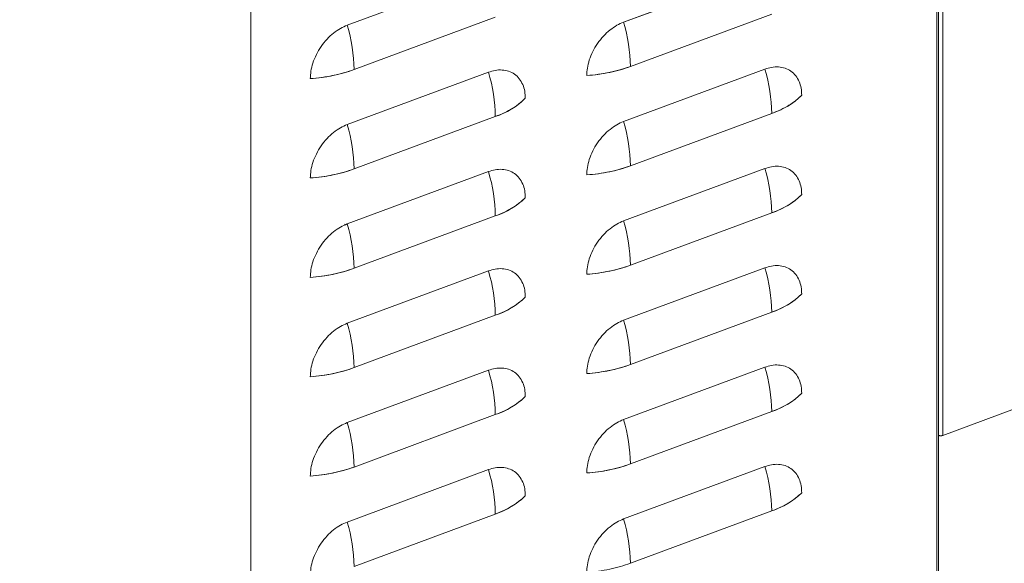
# Model space of a CAD drawing. Extents: x 6.44 to 15.8, y 3.95 to 10.64.
# Drawn here: x 10.37 to 10.88, y 6.46 to 6.74 of the extents above; entities that cross this region are included whole.
import ezdxf

# ---------------------------------------------------------------- set-up
doc = ezdxf.new("R2010")
doc.units = 0
doc.header["$LTSCALE"] = 0.2
doc.header["$MEASUREMENT"] = 0
doc.dimstyles.get("Standard").update_dxf_attribs({"dimtxt": 0.18, "dimasz": 0.18, "dimexe": 0.18, "dimexo": 0.0625, "dimgap": 0.09, "dimtad": 0, "dimtih": 1, "dimtoh": 1, "dimdec": 4, "dimzin": 0, "dimdsep": 46, "dimtxsty": 'Standard', "dimcen": 0.09, "dimadec": 0, "dimazin": 0, "dimtfac": 1, "dimtdec": 4, "dimtofl": 0, "dimtmove": 0, "dimatfit": 3, "dimfxl": 1, "dimtolj": 1, "dimtzin": 0, "dimarcsym": 0})

# ---------------------------------------------------------------- blocks, each defined once
blk = doc.blocks.new('A$C65FE13A4')
at = {"color": 7, "linetype": 'Continuous', "lineweight": 18}
for p, q in [((2.066600885584407, 1.81897544301799), (2.066600885584407, 3.878808402346154)), ((2.420017501711598, 1.244172262212997), (2.420017501711595, 2.636045090710704)), ((2.420017501711595, 2.635823702080001), (2.420017501711598, 1.244172262212997)), ((2.42081595333762, 1.244467960910564), (2.420815953337616, 2.635903845338129)), ((2.42318753142747, 2.636141888556824), (2.42318753142747, 2.163743603527182)), ((2.116305227795557, 2.374852293589247), (2.189070384724992, 2.401800152205785)), ((2.189070384724992, 2.401800152205785), (2.116305227795557, 2.374852293589247)), ((2.331436996108671, 2.403380990905098), (2.258671839179236, 2.37643313228856)), ((2.258671839179236, 2.37643313228856), (2.331436996108671, 2.403380990905098)), ((2.119820165875975, 2.352022223730072), (2.19258532280541, 2.378970082346608)), ((2.262186777259654, 2.353603062429385), (2.334951934189089, 2.380550921045922)), ((2.189070384724992, 2.35065691969883), (2.116305227795557, 2.323709061082291)), ((2.116305227795557, 2.323709061082291), (2.189070384724992, 2.35065691969883)), ((2.258671839179236, 2.325289899781606), (2.331436996108671, 2.352237758398143)), ((2.331436996108671, 2.352237758398143), (2.258671839179236, 2.325289899781606)), ((2.119820165875975, 2.300878991223116), (2.192585322805414, 2.327826849839653)), ((2.262186777259654, 2.302459829922428), (2.334951934189089, 2.329407688538966)), ((2.189070384724992, 2.299513687191874), (2.116305227795557, 2.272565828575337)), ((2.116305227795557, 2.272565828575337), (2.189070384724992, 2.299513687191874)), ((2.331436996108671, 2.301094525891187), (2.258671839179236, 2.274146667274651)), ((2.258671839179236, 2.274146667274651), (2.331436996108671, 2.301094525891187)), ((2.262186777259654, 2.251316597415475), (2.334951934189089, 2.278264456032011)), ((2.115425735982271, 2.272153156014439), (2.114875491635225, 2.272451146543328)), ((2.119820165875975, 2.249735758716159), (2.192585322805414, 2.276683617332697)), ((2.189070384724992, 2.248370454684919), (2.116305227795557, 2.221422596068382)), ((2.116305227795557, 2.221422596068382), (2.189070384724992, 2.24837045468492)), ((2.331436996108671, 2.249951293384232), (2.258671839179236, 2.223003434767695)), ((2.258671839179236, 2.223003434767695), (2.331436996108671, 2.249951293384232)), ((2.262186777259654, 2.200173364908519), (2.334951934189089, 2.227121223525056)), ((2.119820165875975, 2.198592526209206), (2.192585322805414, 2.225540384825742)), ((2.189070384724992, 2.197227222177964), (2.116305227795557, 2.170279363561427)), ((2.116305227795557, 2.170279363561427), (2.189070384724992, 2.197227222177964)), ((2.331436996108671, 2.198808060877277), (2.258671839179236, 2.17186020226074)), ((2.258671839179236, 2.17186020226074), (2.331436996108671, 2.198808060877277)), ((2.42318753142473, 2.163743603529031), (2.51334988826525, 2.197134343646972)), ((2.262186777259654, 2.149030132401563), (2.334951934189089, 2.175977991018101)), ((2.119820165875979, 2.14744929370225), (2.192585322805414, 2.174397152318788)), ((2.189070384724992, 2.146083989671009), (2.116305227795557, 2.119136131054472)), ((2.116305227795557, 2.119136131054472), (2.189070384724992, 2.146083989671009)), ((2.331436996108671, 2.147664828370322), (2.258671839179236, 2.120716969753785)), ((2.258671839179236, 2.120716969753785), (2.331436996108671, 2.147664828370322)), ((2.119820165875979, 2.096306061195295), (2.192585322805414, 2.123253919811832)), ((2.262186777259654, 2.097886899894609), (2.334951934189089, 2.124834758511145))]:
    blk.add_line(p, q, dxfattribs=at)
for centre, radius, start, end in [((2.037735559081202, 2.35107002031453), 0.08209012951626588, 0.6646165717229956, 16.8405525420602), ((2.180102170464782, 2.352650859013823), 0.08209012951636467, 0.664616571735821, 16.84055254205358), ((2.234227560329163, 2.431998974409411), 0.08323242653285008, 273.7626954815992, 289.6283317403911), ((2.091860948945502, 2.430418135710023), 0.08323242653277428, 273.7626954815914, 289.6283317403976), ((2.110500716010506, 2.326874646424084), 0.08209012951639774, 0.6646165717405025, 16.84055254205304), ((2.252867327394174, 2.328455485123402), 0.0820901295164058, 0.6646165717373476, 16.84055254204814), ((2.321970226342152, 2.368185566951561), 0.04089313625543047, 288.5090501199502, 314.0823022203091), ((2.179603614958463, 2.366604728252262), 0.04089313625544809, 288.5090501199592, 314.0823022203059), ((2.037735559081217, 2.299926787807574), 0.0820901295162518, 0.6646165717230974, 16.84055254206323), ((2.180102170464853, 2.301507626506877), 0.08209012951629366, 0.6646165717295599, 16.84055254206342), ((2.234227560329149, 2.380855741902541), 0.08323242653293601, 273.762695481605, 289.6283317403805), ((2.091860948945488, 2.379274903203133), 0.08323242653284083, 273.7626954815984, 289.6283317403916), ((2.110500716010549, 2.275731413917135), 0.08209012951635514, 0.6646165717365334, 16.84055254205759), ((2.25286732739422, 2.277312252616454), 0.08209012951635844, 0.6646165717327679, 16.8405525420523), ((2.32197022634216, 2.317042334444595), 0.04089313625541849, 288.5090501199468, 314.082302220313), ((2.179603614958463, 2.315461495745312), 0.04089313625545397, 288.5090501199588, 314.0823022203017), ((2.037735559081192, 2.248783555300617), 0.08209012951627653, 0.6646165717228938, 16.84055254205991), ((2.180102170464814, 2.250364393999916), 0.0820901295163309, 0.6646165717341928, 16.84055254205941), ((2.091860948945488, 2.328131670696202), 0.08323242653286425, 273.7626954815973, 289.6283317403857), ((2.110500716010598, 2.224588181410188), 0.08209012951630598, 0.6646165717313407, 16.84055254206149), ((2.234227560329181, 2.329712509395423), 0.08323242653277062, 273.7626954815904, 289.6283317403978), ((2.252867327394249, 2.226169020109503), 0.08209012951633171, 0.6646165717299161, 16.84055254205477), ((2.321970226342145, 2.265899101937658), 0.04089313625543926, 288.5090501199554, 314.0823022203093), ((2.179603614958463, 2.264318263238358), 0.04089313625545397, 288.5090501199588, 314.0823022203034), ((2.037735559081199, 2.197640322793663), 0.08209012951626855, 0.6646165717235553, 16.84055254206094), ((2.180102170464831, 2.199221161492963), 0.08209012951631313, 0.6646165717325135, 16.84055254206125), ((2.091860948945495, 2.276988438189192), 0.08323242653280856, 273.7626954815937, 289.6283317403928), ((2.110500716010591, 2.173444948903231), 0.08209012951631253, 0.664616571733124, 16.84055254206199), ((2.234227560329156, 2.278569276888576), 0.08323242653288115, 273.7626954816014, 289.6283317403874), ((2.252867327394178, 2.175025787602534), 0.08209012951640382, 0.6646165717392304, 16.84055254204988), ((2.179603614958459, 2.213175030731409), 0.04089313625546135, 288.5090501199607, 314.0823022203), ((2.321970226342138, 2.214755869430715), 0.04089313625545315, 288.5090501199592, 314.0823022203025), ((2.18010217046475, 2.148077928985995), 0.08209012951639762, 0.6646165717398919, 16.84055254205244), ((2.037735559081128, 2.146497090286695), 0.08209012951634063, 0.6646165717316993, 16.84055254205547), ((2.422014369130093, 2.167121255325655), 0.003575589661691937, 250.4173722892635, 289.1536858682236), ((2.091860948945477, 2.225845205682332), 0.08323242653290547, 273.7626954816026, 289.6283317403835), ((2.110500716010581, 2.122301716396275), 0.08209012951632215, 0.6646165717330732, 16.8405525420606), ((2.234227560329153, 2.227426044381658), 0.08323242653291783, 273.7626954816034, 289.6283317403818), ((2.252867327394274, 2.123882555095594), 0.08209012951630615, 0.6646165717294581, 16.84055254206011), ((2.179603614958463, 2.162031798224448), 0.04089313625545452, 288.5090501199572, 314.0823022203009), ((2.321970226342124, 2.163612636923789), 0.04089313625548543, 288.509050119965, 314.0823022202898), ((2.180102170464767, 2.096934696479042), 0.08209012951637912, 0.6646165717394339, 16.84055254205502), ((2.03773555908116, 2.095353857779743), 0.08209012951630955, 0.6646165717294072, 16.84055254205936)]:
    blk.add_arc(centre, radius, start, end, dxfattribs=at)
for points, knots in [([(2.116305227795557, 2.374852293589247), (2.1151474684223, 2.374357160179831), (2.112762600341004, 2.373337235062939), (2.109224845477012, 2.370888888758459), (2.10582268632, 2.367741628317853), (2.102787810082628, 2.363956793226651), (2.100318776239376, 2.359771699169241), (2.098567556451009, 2.355456616572085), (2.097511451080788, 2.351252830111132), (2.097384596055097, 2.348635658162411), (2.0973230129444, 2.34736512442563)], [0, 0, 0, 0, 0.1165160324218039, 0.2400113297291939, 0.368640813762775, 0.4999999999999972, 0.631359186237224, 0.7599886702708, 0.8834839675781955, 1, 1, 1, 1]), ([(2.0973230129444, 2.34736512442563), (2.097384596055097, 2.348635658162411), (2.097511451080788, 2.351252830111133), (2.098567556451009, 2.355456616572085), (2.100318776239376, 2.359771699169241), (2.102787810082631, 2.363956793226651), (2.10582268632, 2.367741628317853), (2.109224845477012, 2.370888888758458), (2.112762600341004, 2.37333723506294), (2.1151474684223, 2.374357160179831), (2.116305227795557, 2.374852293589248)], [0, 0, 0, 0, 0.1165160324218045, 0.2400113297292002, 0.3686408137627761, 0.500000000000003, 0.6313591862372252, 0.7599886702708116, 0.883483967578196, 1, 1, 1, 1]), ([(2.239689624328079, 2.348945963124943), (2.239751207438772, 2.350216496861724), (2.239878062464463, 2.352833668810446), (2.240934167834688, 2.357037455271398), (2.242685387623055, 2.361352537868553), (2.245154421466307, 2.365537631925963), (2.248189297703675, 2.369322467017167), (2.251591456860687, 2.372469727457771), (2.255129211724682, 2.374918073762254), (2.257514079805979, 2.375937998879144), (2.258671839179236, 2.376433132288561)], [0, 0, 0, 0, 0.1165160324218062, 0.2400113297291917, 0.3686408137627714, 0.5000000000000033, 0.6313591862372224, 0.7599886702708153, 0.8834839675782008, 1, 1, 1, 1]), ([(2.258671839179236, 2.37643313228856), (2.257514079805979, 2.375937998879144), (2.255129211724682, 2.374918073762252), (2.251591456860687, 2.372469727457771), (2.248189297703675, 2.369322467017167), (2.245154421466307, 2.365537631925963), (2.242685387623052, 2.361352537868554), (2.240934167834688, 2.357037455271398), (2.239878062464463, 2.352833668810446), (2.239751207438772, 2.350216496861724), (2.239689624328079, 2.348945963124943)], [0, 0, 0, 0, 0.1165160324217997, 0.2400113297291948, 0.3686408137627771, 0.5000000000000089, 0.6313591862372286, 0.7599886702708083, 0.8834839675781938, 1, 1, 1, 1]), ([(2.239689624328079, 2.348945963124943), (2.241706952879483, 2.349131855281263), (2.245741439185728, 2.349503623855396), (2.251552314533697, 2.350532624664738), (2.257117565691797, 2.351858512618888), (2.260496894099642, 2.353021495590617), (2.262186777259654, 2.353603062429384)], [0, 0, 0, 0, 0.2500105009305786, 0.4999998347914086, 0.7499675209941846, 1, 1, 1, 1]), ([(2.331436996108671, 2.352237758398143), (2.332594755481928, 2.352600154532235), (2.334979623563225, 2.353346654187469), (2.33851737842722, 2.353518653166852), (2.341919537584229, 2.352891304943107), (2.344954413821601, 2.351354342850864), (2.347423447664852, 2.348998013486202), (2.349174667453219, 2.345980024862448), (2.350230772823441, 2.34255847482898), (2.350357627849135, 2.340035261896946), (2.350419210959828, 2.338810341556197)], [0, 0, 0, 0, 0.1165160324218109, 0.2400113297291958, 0.3686408137627721, 0.5000000000000033, 0.6313591862372225, 0.759988670270807, 0.8834839675781944, 1, 1, 1, 1]), ([(2.350419210959828, 2.338810341556196), (2.350357627849135, 2.340035261896946), (2.350230772823441, 2.342558474828979), (2.349174667453219, 2.345980024862447), (2.347423447664852, 2.348998013486202), (2.344954413821601, 2.351354342850863), (2.341919537584229, 2.352891304943107), (2.338517378427216, 2.353518653166852), (2.334979623563225, 2.353346654187469), (2.332594755481928, 2.352600154532235), (2.331436996108671, 2.352237758398143)], [0, 0, 0, 0, 0.1165160324217998, 0.2400113297291928, 0.3686408137627774, 0.500000000000004, 0.6313591862372224, 0.7599886702708043, 0.8834839675782007, 1, 1, 1, 1]), ([(2.0973230129444, 2.34736512442563), (2.099340341495793, 2.34755101658195), (2.103374827802039, 2.347922785156084), (2.109185703150001, 2.34895178596542), (2.114750954308114, 2.350277673919568), (2.11813028271596, 2.3514406568913), (2.119820165875975, 2.35202222373007)], [0, 0, 0, 0, 0.2500105009291628, 0.4999998347913878, 0.7499675209927739, 1, 1, 1, 1]), ([(2.208052599576149, 2.337229502856883), (2.207991016465456, 2.338454423197633), (2.207864161439765, 2.340977636129665), (2.206808056069541, 2.344399186163135), (2.205056836281177, 2.347417174786889), (2.202587802437922, 2.34977350415155), (2.199552926200553, 2.351310466243794), (2.196150767043541, 2.351937814467539), (2.192613012179546, 2.351765815488155), (2.190228144098249, 2.351019315832922), (2.189070384724992, 2.35065691969883)], [0, 0, 0, 0, 0.1165160324218053, 0.2400113297291923, 0.3686408137627765, 0.4999999999999954, 0.6313591862372225, 0.7599886702708067, 0.883483967578201, 1, 1, 1, 1]), ([(2.189070384724992, 2.35065691969883), (2.190228144098249, 2.351019315832922), (2.19261301217955, 2.351765815488156), (2.196150767043541, 2.351937814467538), (2.199552926200553, 2.351310466243794), (2.202587802437922, 2.34977350415155), (2.205056836281177, 2.347417174786888), (2.206808056069541, 2.344399186163134), (2.207864161439765, 2.340977636129667), (2.207991016465456, 2.338454423197634), (2.208052599576149, 2.337229502856883)], [0, 0, 0, 0, 0.1165160324218099, 0.2400113297291943, 0.3686408137627755, 0.5000000000000024, 0.6313591862372331, 0.7599886702708116, 0.8834839675781959, 1, 1, 1, 1]), ([(2.334951934189089, 2.329407688538966), (2.336556972646115, 2.330046376571335), (2.339766913670083, 2.33132369856175), (2.343925685274197, 2.333598905240081), (2.347588306456888, 2.336078277236832), (2.349475494608058, 2.337899574778442), (2.350419210959828, 2.338810341556196)], [0, 0, 0, 0, 0.2500105009263655, 0.4999998347913501, 0.7499675209899708, 1, 1, 1, 1]), ([(2.192585322805414, 2.327826849839653), (2.19419036126245, 2.328465537872025), (2.197400302286418, 2.329742859862438), (2.201559073890536, 2.332018066540779), (2.205221695073213, 2.334497438537526), (2.207108883224386, 2.336318736079135), (2.208052599576149, 2.337229502856883)], [0, 0, 0, 0, 0.2500105009279633, 0.4999998347913571, 0.7499675209915632, 0.9999999999999999, 0.9999999999999999, 0.9999999999999999, 0.9999999999999999]), ([(2.0973230129444, 2.296221891918674), (2.097384596055097, 2.297492425655457), (2.097511451080788, 2.300109597604177), (2.098567556451009, 2.30431338406513), (2.100318776239376, 2.308628466662284), (2.102787810082631, 2.312813560719696), (2.10582268632, 2.316598395810898), (2.109224845477012, 2.319745656251502), (2.112762600341004, 2.322194002555985), (2.1151474684223, 2.323213927672875), (2.116305227795557, 2.323709061082291)], [0, 0, 0, 0, 0.1165160324217999, 0.2400113297291856, 0.3686408137627681, 0.4999999999999965, 0.631359186237224, 0.7599886702708091, 0.8834839675781947, 1, 1, 1, 1]), ([(2.116305227795557, 2.323709061082291), (2.1151474684223, 2.323213927672875), (2.112762600341004, 2.322194002555984), (2.109224845477012, 2.319745656251503), (2.10582268632, 2.316598395810897), (2.102787810082631, 2.312813560719696), (2.100318776239376, 2.308628466662286), (2.098567556451009, 2.30431338406513), (2.097511451080788, 2.300109597604177), (2.097384596055097, 2.297492425655455), (2.0973230129444, 2.296221891918674)], [0, 0, 0, 0, 0.1165160324218054, 0.2400113297291946, 0.3686408137627767, 0.5000000000000038, 0.6313591862372271, 0.7599886702708092, 0.8834839675781946, 1, 1, 1, 1]), ([(2.258671839179236, 2.325289899781606), (2.257514079805979, 2.324794766372189), (2.255129211724682, 2.323774841255299), (2.251591456860687, 2.321326494950815), (2.248189297703675, 2.318179234510211), (2.245154421466307, 2.314394399419009), (2.242685387623055, 2.3102093053616), (2.240934167834688, 2.305894222764444), (2.239878062464463, 2.30169043630349), (2.239751207438772, 2.299073264354768), (2.239689624328079, 2.297802730617987)], [0, 0, 0, 0, 0.1165160324217993, 0.240011329729194, 0.3686408137627758, 0.499999999999998, 0.6313591862372248, 0.759988670270804, 0.8834839675782001, 1, 1, 1, 1]), ([(2.239689624328079, 2.297802730617987), (2.239751207438772, 2.29907326435477), (2.239878062464463, 2.301690436303491), (2.240934167834688, 2.305894222764445), (2.242685387623055, 2.3102093053616), (2.245154421466307, 2.314394399419009), (2.248189297703675, 2.318179234510211), (2.251591456860687, 2.321326494950815), (2.255129211724682, 2.323774841255299), (2.257514079805979, 2.324794766372189), (2.258671839179236, 2.325289899781606)], [0, 0, 0, 0, 0.1165160324218059, 0.2400113297291968, 0.3686408137627761, 0.5000000000000031, 0.6313591862372255, 0.7599886702708154, 0.8834839675782005, 1, 1, 1, 1]), ([(2.239689624328079, 2.297802730617987), (2.241706952879483, 2.297988622774308), (2.245741439185728, 2.298360391348441), (2.251552314533697, 2.299389392157783), (2.2571175656918, 2.300715280111933), (2.260496894099642, 2.301878263083663), (2.262186777259654, 2.302459829922428)], [0, 0, 0, 0, 0.2500105009305786, 0.4999998347914086, 0.7499675209941846, 1, 1, 1, 1]), ([(2.0973230129444, 2.296221891918674), (2.099340341495793, 2.296407784074995), (2.103374827802043, 2.296779552649129), (2.109185703150001, 2.297808553458465), (2.114750954308114, 2.299134441412614), (2.11813028271596, 2.300297424384345), (2.119820165875975, 2.300878991223116)], [0, 0, 0, 0, 0.2500105009291628, 0.4999998347913878, 0.7499675209927739, 1, 1, 1, 1]), ([(2.208052599576149, 2.286086270349927), (2.207991016465456, 2.287311190690678), (2.207864161439765, 2.28983440362271), (2.206808056069541, 2.293255953656178), (2.205056836281177, 2.296273942279934), (2.202587802437922, 2.298630271644596), (2.199552926200553, 2.300167233736838), (2.196150767043541, 2.300794581960584), (2.19261301217955, 2.3006225829812), (2.190228144098249, 2.299876083325967), (2.189070384724992, 2.299513687191875)], [0, 0, 0, 0, 0.1165160324217997, 0.2400113297291926, 0.3686408137627717, 0.4999999999999954, 0.6313591862372229, 0.7599886702708045, 0.8834839675782008, 1, 1, 1, 1]), ([(2.189070384724992, 2.299513687191874), (2.190228144098249, 2.299876083325967), (2.19261301217955, 2.3006225829812), (2.196150767043541, 2.300794581960584), (2.199552926200553, 2.300167233736839), (2.202587802437922, 2.298630271644594), (2.205056836281177, 2.296273942279935), (2.206808056069541, 2.29325595365618), (2.207864161439765, 2.28983440362271), (2.207991016465456, 2.287311190690679), (2.208052599576149, 2.286086270349927)], [0, 0, 0, 0, 0.1165160324218101, 0.2400113297291941, 0.3686408137627723, 0.5000000000000027, 0.6313591862372284, 0.7599886702708066, 0.8834839675781962, 1, 1, 1, 1]), ([(2.350419210959828, 2.287667109049242), (2.350357627849135, 2.288892029389992), (2.350230772823441, 2.291415242322024), (2.349174667453219, 2.294836792355492), (2.347423447664852, 2.297854780979248), (2.344954413821601, 2.300211110343907), (2.341919537584229, 2.301748072436151), (2.33851737842722, 2.302375420659897), (2.334979623563225, 2.302203421680514), (2.332594755481928, 2.30145692202528), (2.331436996108671, 2.301094525891187)], [0, 0, 0, 0, 0.1165160324217999, 0.2400113297291873, 0.3686408137627771, 0.4999999999999965, 0.6313591862372241, 0.759988670270806, 0.8834839675782007, 1, 1, 1, 1]), ([(2.331436996108671, 2.301094525891187), (2.332594755481928, 2.30145692202528), (2.334979623563225, 2.302203421680514), (2.33851737842722, 2.302375420659897), (2.341919537584229, 2.301748072436152), (2.344954413821601, 2.300211110343909), (2.347423447664852, 2.297854780979248), (2.349174667453219, 2.294836792355493), (2.350230772823441, 2.291415242322024), (2.350357627849135, 2.288892029389992), (2.350419210959828, 2.287667109049242)], [0, 0, 0, 0, 0.1165160324218115, 0.2400113297291971, 0.368640813762774, 0.500000000000006, 0.6313591862372213, 0.7599886702708116, 0.8834839675781996, 1, 1, 1, 1]), ([(2.334951934189089, 2.278264456032011), (2.336556972646115, 2.27890314406438), (2.339766913670083, 2.280180466054794), (2.343925685274197, 2.282455672733125), (2.347588306456888, 2.284935044729877), (2.349475494608058, 2.286756342271486), (2.350419210959828, 2.287667109049242)], [0, 0, 0, 0, 0.2500105009263655, 0.4999998347913501, 0.7499675209899708, 1, 1, 1, 1]), ([(2.192585322805414, 2.276683617332697), (2.19419036126245, 2.277322305365071), (2.197400302286418, 2.278599627355483), (2.201559073890536, 2.280874834033823), (2.205221695073213, 2.283354206030571), (2.207108883224386, 2.285175503572179), (2.208052599576149, 2.286086270349927)], [0, 0, 0, 0, 0.2500105009279633, 0.4999998347913571, 0.7499675209915632, 0.9999999999999999, 0.9999999999999999, 0.9999999999999999, 0.9999999999999999]), ([(2.116305227795557, 2.272565828575337), (2.1151474684223, 2.27207069516592), (2.112762600341004, 2.27105077004903), (2.109224845477012, 2.268602423744547), (2.10582268632, 2.265455163303943), (2.102787810082631, 2.26167032821274), (2.100318776239376, 2.257485234155331), (2.098567556451009, 2.253170151558176), (2.097511451080788, 2.248966365097221), (2.097384596055097, 2.246349193148501), (2.0973230129444, 2.245078659411719)], [0, 0, 0, 0, 0.1165160324218049, 0.2400113297291953, 0.3686408137627741, 0.5000000000000007, 0.6313591862372233, 0.7599886702708049, 0.8834839675782009, 1, 1, 1, 1]), ([(2.0973230129444, 2.245078659411719), (2.097384596055097, 2.246349193148501), (2.097511451080788, 2.248966365097223), (2.098567556451009, 2.253170151558175), (2.100318776239376, 2.25748523415533), (2.102787810082631, 2.26167032821274), (2.10582268632, 2.265455163303943), (2.109224845477012, 2.268602423744547), (2.112762600341004, 2.27105077004903), (2.1151474684223, 2.27207069516592), (2.116305227795557, 2.272565828575337)], [0, 0, 0, 0, 0.1165160324218049, 0.2400113297291953, 0.3686408137627769, 0.4999999999999997, 0.6313591862372262, 0.7599886702708102, 0.883483967578195, 1, 1, 1, 1]), ([(2.258671839179236, 2.274146667274651), (2.257514079805979, 2.273651533865234), (2.255129211724682, 2.272631608748343), (2.251591456860687, 2.270183262443861), (2.248189297703675, 2.267036002003256), (2.245154421466307, 2.263251166912053), (2.242685387623055, 2.259066072854644), (2.240934167834688, 2.254750990257488), (2.239878062464463, 2.250547203796534), (2.239751207438772, 2.247930031847813), (2.239689624328079, 2.246659498111033)], [0, 0, 0, 0, 0.1165160324217993, 0.2400113297291956, 0.3686408137627775, 0.5000000000000051, 0.6313591862372244, 0.7599886702708035, 0.8834839675781943, 1, 1, 1, 1]), ([(2.239689624328079, 2.246659498111033), (2.239751207438772, 2.247930031847814), (2.239878062464467, 2.250547203796536), (2.240934167834688, 2.254750990257489), (2.242685387623055, 2.259066072854644), (2.245154421466307, 2.263251166912053), (2.248189297703675, 2.267036002003257), (2.251591456860687, 2.270183262443861), (2.255129211724682, 2.272631608748343), (2.257514079805979, 2.273651533865234), (2.258671839179236, 2.274146667274651)], [0, 0, 0, 0, 0.1165160324218006, 0.2400113297291921, 0.3686408137627774, 0.5000000000000003, 0.6313591862372234, 0.759988670270814, 0.8834839675781999, 1, 1, 1, 1]), ([(2.0973230129444, 2.245078659411719), (2.099340341495793, 2.245264551568039), (2.103374827802043, 2.245636320142173), (2.109185703150001, 2.24666532095151), (2.114750954308114, 2.247991208905659), (2.11813028271596, 2.249154191877389), (2.119820165875975, 2.249735758716159)], [0, 0, 0, 0, 0.2500105009291628, 0.4999998347913878, 0.7499675209927739, 1, 1, 1, 1]), ([(2.208052599576149, 2.234943037842974), (2.207991016465456, 2.236167958183723), (2.207864161439765, 2.238691171115756), (2.206808056069541, 2.242112721149224), (2.205056836281177, 2.24513070977298), (2.202587802437922, 2.24748703913764), (2.199552926200553, 2.249024001229884), (2.196150767043541, 2.249651349453629), (2.19261301217955, 2.249479350474245), (2.190228144098249, 2.248732850819011), (2.189070384724992, 2.248370454684919)], [0, 0, 0, 0, 0.1165160324217999, 0.2400113297291873, 0.3686408137627771, 0.4999999999999965, 0.6313591862372241, 0.759988670270806, 0.8834839675782007, 1, 1, 1, 1]), ([(2.189070384724992, 2.24837045468492), (2.190228144098249, 2.248732850819011), (2.19261301217955, 2.249479350474245), (2.196150767043541, 2.24965134945363), (2.199552926200553, 2.249024001229884), (2.202587802437922, 2.24748703913764), (2.205056836281177, 2.24513070977298), (2.206808056069541, 2.242112721149224), (2.207864161439765, 2.238691171115756), (2.207991016465456, 2.236167958183723), (2.208052599576149, 2.234943037842974)], [0, 0, 0, 0, 0.1165160324218107, 0.2400113297291954, 0.3686408137627743, 0.5000000000000053, 0.6313591862372272, 0.7599886702708112, 0.8834839675782016, 1, 1, 1, 1]), ([(2.239689624328079, 2.246659498111033), (2.241706952879483, 2.246845390267352), (2.245741439185728, 2.247217158841486), (2.251552314533697, 2.248246159650827), (2.2571175656918, 2.249572047604977), (2.260496894099642, 2.250735030576707), (2.262186777259654, 2.251316597415475)], [0, 0, 0, 0, 0.2500105009305786, 0.4999998347914087, 0.7499675209941848, 1, 1, 1, 1]), ([(2.350419210959828, 2.236523876542286), (2.350357627849135, 2.237748796883037), (2.350230772823441, 2.240272009815068), (2.349174667453219, 2.243693559848538), (2.347423447664852, 2.246711548472292), (2.344954413821601, 2.249067877836953), (2.341919537584229, 2.250604839929197), (2.338517378427216, 2.251232188152942), (2.334979623563225, 2.251060189173559), (2.332594755481928, 2.250313689518324), (2.331436996108671, 2.249951293384232)], [0, 0, 0, 0, 0.1165160324218052, 0.240011329729192, 0.368640813762776, 0.5000000000000068, 0.6313591862372246, 0.759988670270806, 0.8834839675782018, 1, 1, 1, 1]), ([(2.331436996108671, 2.249951293384232), (2.332594755481928, 2.250313689518324), (2.334979623563225, 2.251060189173558), (2.33851737842722, 2.251232188152942), (2.341919537584229, 2.250604839929196), (2.344954413821601, 2.249067877836953), (2.347423447664852, 2.246711548472292), (2.349174667453219, 2.243693559848538), (2.350230772823441, 2.24027200981507), (2.350357627849135, 2.237748796883037), (2.350419210959828, 2.236523876542287)], [0, 0, 0, 0, 0.1165160324218111, 0.2400113297291961, 0.3686408137627754, 0.500000000000003, 0.6313591862372224, 0.759988670270807, 0.8834839675782, 1, 1, 1, 1]), ([(2.334951934189089, 2.227121223525056), (2.336556972646115, 2.227759911557425), (2.339766913670083, 2.229037233547839), (2.343925685274197, 2.231312440226171), (2.347588306456888, 2.233791812222922), (2.349475494608058, 2.235613109764532), (2.350419210959828, 2.236523876542286)], [0, 0, 0, 0, 0.2500105009263654, 0.4999998347913672, 0.749967520989971, 1, 1, 1, 1]), ([(2.192585322805414, 2.225540384825742), (2.19419036126245, 2.226179072858115), (2.197400302286418, 2.227456394848528), (2.201559073890536, 2.229731601526867), (2.205221695073213, 2.232210973523617), (2.207108883224386, 2.234032271065225), (2.208052599576149, 2.234943037842974)], [0, 0, 0, 0, 0.2500105009279632, 0.4999998347913568, 0.7499675209915797, 1, 1, 1, 1]), ([(2.116305227795557, 2.221422596068382), (2.1151474684223, 2.220927462658965), (2.112762600341004, 2.219907537542075), (2.109224845477012, 2.217459191237593), (2.10582268632, 2.214311930796987), (2.102787810082631, 2.210527095705785), (2.100318776239376, 2.206342001648376), (2.098567556451009, 2.20202691905122), (2.097511451080788, 2.197823132590267), (2.097384596055097, 2.195205960641545), (2.0973230129444, 2.193935426904765)], [0, 0, 0, 0, 0.1165160324218058, 0.2400113297291965, 0.3686408137627758, 0.4999999999999989, 0.6313591862372221, 0.759988670270804, 0.8834839675781947, 1, 1, 1, 1]), ([(2.0973230129444, 2.193935426904765), (2.097384596055097, 2.195205960641546), (2.097511451080788, 2.197823132590268), (2.098567556451009, 2.202026919051221), (2.100318776239376, 2.206342001648377), (2.102787810082631, 2.210527095705785), (2.10582268632, 2.214311930796988), (2.109224845477012, 2.217459191237593), (2.112762600341007, 2.219907537542075), (2.1151474684223, 2.220927462658966), (2.116305227795557, 2.221422596068383)], [0, 0, 0, 0, 0.1165160324217997, 0.2400113297291906, 0.3686408137627781, 0.4999999999999971, 0.6313591862372242, 0.759988670270809, 0.8834839675781944, 1, 1, 1, 1]), ([(2.258671839179236, 2.223003434767695), (2.257514079805979, 2.222508301358279), (2.255129211724682, 2.221488376241388), (2.251591456860687, 2.219040029936906), (2.248189297703675, 2.215892769496302), (2.245154421466307, 2.212107934405099), (2.242685387623055, 2.207922840347688), (2.240934167834688, 2.203607757750532), (2.239878062464463, 2.199403971289581), (2.239751207438772, 2.196786799340859), (2.239689624328079, 2.195516265604077)], [0, 0, 0, 0, 0.1165160324217985, 0.2400113297291945, 0.368640813762776, 0.4999999999999942, 0.6313591862372253, 0.7599886702708041, 0.8834839675781945, 1, 1, 1, 1]), ([(2.239689624328079, 2.195516265604078), (2.239751207438772, 2.196786799340859), (2.239878062464467, 2.199403971289581), (2.240934167834688, 2.203607757750533), (2.242685387623055, 2.207922840347689), (2.245154421466307, 2.212107934405099), (2.248189297703675, 2.215892769496302), (2.251591456860687, 2.219040029936906), (2.255129211724682, 2.221488376241388), (2.257514079805979, 2.222508301358279), (2.258671839179236, 2.223003434767695)], [0, 0, 0, 0, 0.1165160324218001, 0.2400113297291968, 0.3686408137627762, 0.5000000000000033, 0.6313591862372222, 0.7599886702708148, 0.8834839675782002, 0.9999999999999999, 0.9999999999999999, 0.9999999999999999, 0.9999999999999999]), ([(2.0973230129444, 2.193935426904765), (2.099340341495797, 2.194121319061084), (2.103374827802043, 2.194493087635219), (2.109185703150001, 2.195522088444555), (2.114750954308114, 2.196847976398705), (2.11813028271596, 2.198010959370435), (2.119820165875975, 2.198592526209206)], [0, 0, 0, 0, 0.2500105009291628, 0.4999998347913964, 0.7499675209927736, 1, 1, 1, 1]), ([(2.208052599576149, 2.183799805336018), (2.207991016465456, 2.185024725676769), (2.207864161439765, 2.1875479386088), (2.206808056069544, 2.190969488642271), (2.205056836281177, 2.193987477266023), (2.202587802437922, 2.196343806630685), (2.199552926200553, 2.197880768722928), (2.196150767043541, 2.198508116946674), (2.19261301217955, 2.19833611796729), (2.190228144098249, 2.197589618312056), (2.189070384724992, 2.197227222177964)], [0, 0, 0, 0, 0.1165160324217994, 0.240011329729192, 0.3686408137627761, 0.4999999999999994, 0.6313591862372229, 0.7599886702708042, 0.8834839675782017, 1, 1, 1, 1]), ([(2.189070384724992, 2.197227222177964), (2.190228144098249, 2.197589618312056), (2.19261301217955, 2.19833611796729), (2.196150767043541, 2.198508116946674), (2.199552926200553, 2.197880768722928), (2.202587802437922, 2.196343806630685), (2.205056836281177, 2.193987477266025), (2.206808056069541, 2.190969488642269), (2.207864161439765, 2.187547938608801), (2.207991016465456, 2.185024725676768), (2.208052599576149, 2.183799805336018)], [0, 0, 0, 0, 0.1165160324218103, 0.2400113297291945, 0.3686408137627755, 0.5000000000000022, 0.6313591862372282, 0.7599886702708065, 0.883483967578202, 1, 1, 1, 1]), ([(2.239689624328079, 2.195516265604077), (2.241706952879483, 2.195702157760397), (2.245741439185728, 2.196073926334531), (2.251552314533697, 2.197102927143872), (2.2571175656918, 2.198428815098023), (2.260496894099642, 2.199591798069752), (2.262186777259654, 2.200173364908519)], [0, 0, 0, 0, 0.2500105009305786, 0.4999998347914087, 0.7499675209941848, 1, 1, 1, 1]), ([(2.350419210959828, 2.185380644035331), (2.350357627849135, 2.186605564376081), (2.350230772823441, 2.189128777308113), (2.349174667453219, 2.192550327341582), (2.347423447664852, 2.195568315965337), (2.344954413821601, 2.197924645329998), (2.341919537584229, 2.199461607422243), (2.33851737842722, 2.200088955645986), (2.334979623563225, 2.199916956666603), (2.332594755481928, 2.199170457011369), (2.331436996108671, 2.198808060877277)], [0, 0, 0, 0, 0.1165160324218002, 0.2400113297291881, 0.3686408137627731, 0.5000000000000049, 0.6313591862372239, 0.7599886702708034, 0.8834839675782002, 1, 1, 1, 1]), ([(2.331436996108671, 2.198808060877277), (2.332594755481928, 2.19917045701137), (2.334979623563225, 2.199916956666603), (2.33851737842722, 2.200088955645987), (2.341919537584229, 2.199461607422241), (2.344954413821601, 2.197924645329998), (2.347423447664852, 2.195568315965337), (2.349174667453219, 2.192550327341584), (2.350230772823441, 2.189128777308114), (2.350357627849135, 2.186605564376082), (2.350419210959828, 2.185380644035331)], [0, 0, 0, 0, 0.1165160324218111, 0.2400113297291961, 0.3686408137627754, 0.500000000000003, 0.6313591862372224, 0.759988670270807, 0.8834839675782, 1, 1, 1, 1]), ([(2.192585322805414, 2.174397152318788), (2.19419036126245, 2.17503584035116), (2.197400302286418, 2.176313162341573), (2.201559073890536, 2.178588369019911), (2.205221695073213, 2.181067741016662), (2.207108883224386, 2.18288903855827), (2.208052599576149, 2.183799805336018)], [0, 0, 0, 0, 0.2500105009279632, 0.4999998347913568, 0.7499675209915797, 1, 1, 1, 1]), ([(2.334951934189089, 2.175977991018101), (2.336556972646115, 2.176616679050469), (2.339766913670083, 2.177894001040884), (2.343925685274197, 2.180169207719215), (2.347588306456888, 2.182648579715966), (2.349475494608058, 2.184469877257577), (2.350419210959828, 2.185380644035331)], [0, 0, 0, 0, 0.2500105009263654, 0.4999998347913672, 0.749967520989971, 1, 1, 1, 1]), ([(2.258671839179236, 2.17186020226074), (2.257514079805979, 2.171365068851324), (2.255129211724682, 2.170345143734432), (2.251591456860687, 2.167896797429951), (2.248189297703675, 2.164749536989345), (2.245154421466307, 2.160964701898143), (2.242685387623055, 2.156779607840734), (2.240934167834688, 2.152464525243578), (2.239878062464463, 2.148260738782625), (2.239751207438772, 2.145643566833903), (2.239689624328079, 2.144373033097122)], [0, 0, 0, 0, 0.1165160324217995, 0.2400113297291961, 0.3686408137627782, 0.4999999999999969, 0.6313591862372239, 0.7599886702708033, 0.8834839675781999, 1, 1, 1, 1]), ([(2.239689624328079, 2.144373033097123), (2.239751207438772, 2.145643566833904), (2.239878062464467, 2.148260738782625), (2.240934167834688, 2.152464525243578), (2.242685387623055, 2.156779607840734), (2.245154421466307, 2.160964701898143), (2.248189297703675, 2.164749536989347), (2.251591456860687, 2.16789679742995), (2.255129211724682, 2.170345143734433), (2.257514079805979, 2.171365068851324), (2.258671839179236, 2.17186020226074)], [0, 0, 0, 0, 0.1165160324218001, 0.2400113297291968, 0.3686408137627762, 0.5000000000000033, 0.6313591862372222, 0.7599886702708148, 0.8834839675782002, 0.9999999999999999, 0.9999999999999999, 0.9999999999999999, 0.9999999999999999]), ([(2.116305227795557, 2.170279363561427), (2.1151474684223, 2.16978423015201), (2.112762600341007, 2.16876430503512), (2.109224845477012, 2.166315958730638), (2.10582268632, 2.163168698290033), (2.102787810082631, 2.159383863198831), (2.100318776239376, 2.15519876914142), (2.098567556451009, 2.150883686544265), (2.097511451080788, 2.146679900083312), (2.097384596055097, 2.144062728134591), (2.0973230129444, 2.142792194397809)], [0, 0, 0, 0, 0.1165160324218042, 0.2400113297291944, 0.3686408137627757, 0.4999999999999982, 0.6313591862372253, 0.7599886702708067, 0.8834839675781951, 1, 1, 1, 1]), ([(2.0973230129444, 2.14279219439781), (2.097384596055097, 2.144062728134591), (2.097511451080788, 2.146679900083312), (2.098567556451009, 2.150883686544265), (2.100318776239376, 2.15519876914142), (2.102787810082631, 2.159383863198831), (2.10582268632, 2.163168698290032), (2.109224845477012, 2.166315958730638), (2.112762600341007, 2.16876430503512), (2.1151474684223, 2.16978423015201), (2.116305227795557, 2.170279363561427)], [0, 0, 0, 0, 0.1165160324217994, 0.2400113297291942, 0.3686408137627762, 0.4999999999999993, 0.6313591862372224, 0.7599886702708096, 0.8834839675781947, 1, 1, 1, 1]), ([(2.420815953334877, 2.163770523856105), (2.420865998532086, 2.163745229692107), (2.421010772019038, 2.163672057349388), (2.421331791412811, 2.163605915012481), (2.421719778662894, 2.163553315165181), (2.422124780720029, 2.163544891694249), (2.422640074386056, 2.163582780250818), (2.422972404015095, 2.16368040679795), (2.42318753142473, 2.16374360352903)], [0, 0, 0, 0, 0.08288526838366116, 0.2397750431722197, 0.3970767764798761, 0.5539667365142966, 0.7112686555789304, 1, 1, 1, 1]), ([(2.0973230129444, 2.142792194397809), (2.099340341495797, 2.142978086554129), (2.103374827802043, 2.143349855128263), (2.109185703150001, 2.1443788559376), (2.114750954308114, 2.145704743891749), (2.11813028271596, 2.14686772686348), (2.119820165875979, 2.14744929370225)], [0, 0, 0, 0, 0.2500105009291649, 0.4999998347913922, 0.7499675209927804, 1, 1, 1, 1]), ([(2.208052599576149, 2.132656572829062), (2.207991016465456, 2.133881493169813), (2.207864161439765, 2.136404706101845), (2.206808056069541, 2.139826256135314), (2.205056836281177, 2.142844244759069), (2.202587802437922, 2.14520057412373), (2.199552926200553, 2.146737536215973), (2.196150767043541, 2.147364884439718), (2.19261301217955, 2.147192885460336), (2.190228144098249, 2.146446385805101), (2.189070384724992, 2.146083989671009)], [0, 0, 0, 0, 0.1165160324218054, 0.2400113297291924, 0.3686408137627766, 0.5000000000000001, 0.6313591862372236, 0.7599886702708051, 0.883483967578201, 1, 1, 1, 1]), ([(2.189070384724992, 2.146083989671009), (2.190228144098249, 2.146446385805101), (2.19261301217955, 2.147192885460336), (2.196150767043541, 2.147364884439718), (2.199552926200553, 2.146737536215973), (2.202587802437922, 2.14520057412373), (2.205056836281177, 2.142844244759069), (2.206808056069541, 2.139826256135314), (2.207864161439765, 2.136404706101845), (2.207991016465456, 2.133881493169813), (2.208052599576149, 2.132656572829062)], [0, 0, 0, 0, 0.1165160324218103, 0.2400113297291945, 0.3686408137627755, 0.5000000000000022, 0.6313591862372282, 0.7599886702708065, 0.883483967578202, 1, 1, 1, 1]), ([(2.239689624328079, 2.144373033097122), (2.241706952879483, 2.144558925253443), (2.245741439185732, 2.144930693827575), (2.251552314533697, 2.145959694636917), (2.2571175656918, 2.147285582591069), (2.260496894099646, 2.148448565562798), (2.262186777259654, 2.149030132401563)], [0, 0, 0, 0, 0.2500105009305787, 0.499999834791426, 0.7499675209941846, 1, 1, 1, 1]), ([(2.350419210959828, 2.134237411528376), (2.350357627849135, 2.135462331869126), (2.350230772823441, 2.137985544801158), (2.349174667453219, 2.141407094834627), (2.347423447664852, 2.144425083458382), (2.344954413821601, 2.146781412823043), (2.341919537584229, 2.148318374915286), (2.33851737842722, 2.148945723139032), (2.334979623563225, 2.148773724159648), (2.332594755481928, 2.148027224504414), (2.331436996108671, 2.147664828370322)], [0, 0, 0, 0, 0.1165160324217999, 0.240011329729193, 0.3686408137627724, 0.5000000000000039, 0.6313591862372224, 0.7599886702708043, 0.8834839675782006, 1, 1, 1, 1]), ([(2.331436996108671, 2.147664828370322), (2.332594755481928, 2.148027224504414), (2.334979623563225, 2.148773724159649), (2.33851737842722, 2.148945723139031), (2.341919537584232, 2.148318374915286), (2.344954413821601, 2.146781412823044), (2.347423447664852, 2.144425083458382), (2.349174667453219, 2.141407094834627), (2.350230772823441, 2.137985544801159), (2.350357627849135, 2.135462331869126), (2.350419210959828, 2.134237411528376)], [0, 0, 0, 0, 0.1165160324218107, 0.2400113297291971, 0.368640813762776, 0.4999999999999996, 0.6313591862372231, 0.7599886702708074, 0.8834839675781945, 1, 1, 1, 1]), ([(2.192585322805414, 2.123253919811832), (2.19419036126245, 2.123892607844205), (2.197400302286418, 2.125169929834619), (2.201559073890536, 2.127445136512956), (2.205221695073213, 2.129924508509705), (2.207108883224386, 2.131745806051315), (2.208052599576149, 2.132656572829062)], [0, 0, 0, 0, 0.250010500927963, 0.4999998347913739, 0.7499675209915798, 0.9999999999999999, 0.9999999999999999, 0.9999999999999999, 0.9999999999999999]), ([(2.334951934189089, 2.124834758511145), (2.336556972646115, 2.125473446543515), (2.339766913670083, 2.126750768533929), (2.343925685274197, 2.12902597521226), (2.347588306456888, 2.131505347209012), (2.349475494608058, 2.133326644750622), (2.350419210959828, 2.134237411528376)], [0, 0, 0, 0, 0.250010500926379, 0.4999998347913592, 0.7499675209899589, 1, 1, 1, 1]), ([(2.258671839179236, 2.120716969753786), (2.257514079805979, 2.120221836344369), (2.255129211724682, 2.119201911227478), (2.251591456860687, 2.116753564922996), (2.248189297703675, 2.11360630448239), (2.245154421466307, 2.109821469391187), (2.242685387623055, 2.105636375333779), (2.240934167834688, 2.101321292736623), (2.239878062464463, 2.09711750627567), (2.239751207438772, 2.094500334326948), (2.239689624328079, 2.093229800590167)], [0, 0, 0, 0, 0.1165160324217995, 0.240011329729196, 0.3686408137627781, 0.4999999999999968, 0.6313591862372238, 0.7599886702708031, 0.883483967578194, 1, 1, 1, 1]), ([(2.239689624328079, 2.093229800590167), (2.239751207438772, 2.094500334326948), (2.239878062464467, 2.09711750627567), (2.240934167834688, 2.101321292736623), (2.242685387623055, 2.105636375333779), (2.245154421466307, 2.109821469391188), (2.248189297703675, 2.11360630448239), (2.251591456860687, 2.116753564922996), (2.255129211724682, 2.119201911227477), (2.257514079805979, 2.120221836344369), (2.258671839179236, 2.120716969753785)], [0, 0, 0, 0, 0.1165160324218059, 0.2400113297291968, 0.3686408137627761, 0.5000000000000078, 0.6313591862372226, 0.7599886702708152, 0.8834839675782005, 1, 1, 1, 1]), ([(2.116305227795557, 2.119136131054472), (2.1151474684223, 2.118640997645055), (2.112762600341007, 2.117621072528165), (2.109224845477012, 2.115172726223682), (2.10582268632, 2.112025465783077), (2.102787810082631, 2.108240630691875), (2.100318776239376, 2.104055536634466), (2.098567556451009, 2.09974045403731), (2.097511451080788, 2.095536667576357), (2.097384596055097, 2.092919495627635), (2.0973230129444, 2.091648961890854)], [0, 0, 0, 0, 0.1165160324218046, 0.2400113297291952, 0.368640813762777, 0.5, 0.631359186237223, 0.75998867027081, 0.8834839675782007, 1, 1, 1, 1]), ([(2.0973230129444, 2.091648961890854), (2.097384596055097, 2.092919495627635), (2.097511451080788, 2.095536667576357), (2.098567556451009, 2.09974045403731), (2.100318776239376, 2.104055536634465), (2.102787810082631, 2.108240630691876), (2.10582268632, 2.112025465783077), (2.109224845477012, 2.115172726223682), (2.112762600341007, 2.117621072528165), (2.1151474684223, 2.118640997645056), (2.116305227795557, 2.119136131054472)], [0, 0, 0, 0, 0.1165160324217992, 0.2400113297291954, 0.3686408137627772, 0.5000000000000001, 0.631359186237223, 0.75998867027081, 0.8834839675781948, 1, 1, 1, 1]), ([(2.239689624328079, 2.093229800590167), (2.241706952879483, 2.093415692746488), (2.245741439185728, 2.093787461320621), (2.251552314533697, 2.094816462129963), (2.2571175656918, 2.096142350084113), (2.260496894099646, 2.097305333055842), (2.262186777259654, 2.097886899894609)], [0, 0, 0, 0, 0.2500105009305787, 0.499999834791426, 0.7499675209942023, 1, 1, 1, 1])]:
    blk.add_open_spline(points, degree=3, knots=knots, dxfattribs=at)

msp = doc.modelspace()

# ---------------------------------------------------------------- block references
at = {"lineweight": 0}
msp.add_blockref('A$C65FE13A4', (8.42616681311273, 4.359477764408538), dxfattribs=at)

# ---------------------------------------------------------------- leaders
at = {"lineweight": 18, "annotation_type": 0, "has_hookline": 1, "hookline_direction": 1, "text_width": 0.8699999999999999}
msp.add_leader([(10.87003711295537, 6.333169649972612), (8.121258152974391, 6.566066101447419)], dimstyle='Standard', override={"dimscale": 0.9, "dimtxt": 0.1, "dimasz": 0.125, "dimexe": 0.1}, dxfattribs=at)

doc.saveas('drawing.dxf')
